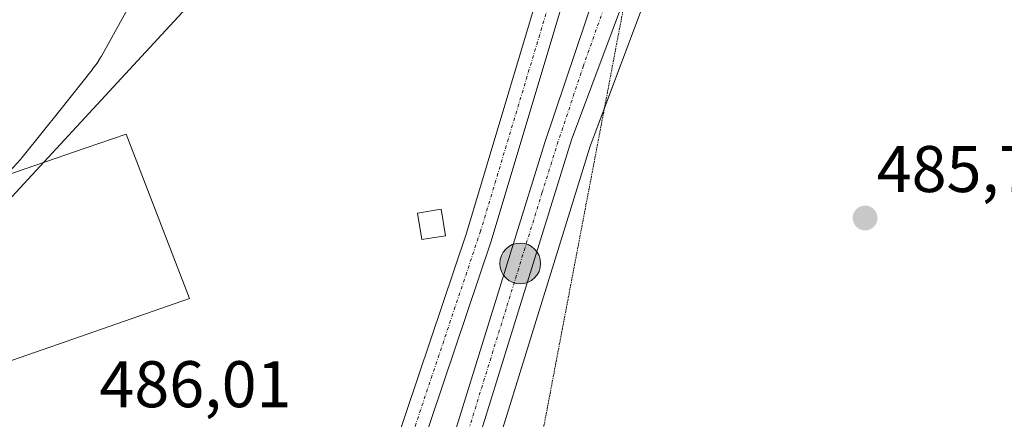
# Model space of a CAD drawing. Units: metres. Extents: x 624379 to 627830, y 4736494 to 4738869.
# Drawn here: x 626488 to 626637, y 4737340 to 4737401 of the extents above; entities that cross this region are included whole.
import ezdxf
from ezdxf.enums import TextEntityAlignment as Align

# ---------------------------------------------------------------- set-up
doc = ezdxf.new("R2010")
doc.units = ezdxf.units.M
doc.header["$MEASUREMENT"] = 0
doc.linetypes.add('TRAZO_Y_PUNTO', pattern=[1, 0.5, -0.25, 0, -0.25])
doc.linetypes.add('TRAZOS2', pattern=[0.375, 0.25, -0.125])
for name, color, linetype, lineweight in [('Carretera de calzada única', 19, 'Continuous', 13), ('Carretera de calzada única Cxs', 19, 'Continuous', 13), ('Carretera de calzada única eje', 19, 'TRAZO_Y_PUNTO', 0), ('Carátula', 7, 'Continuous', 5), ('Corriente artificial Cxs', 5, 'Continuous', 13), ('Corriente artificial eje', 142, 'TRAZO_Y_PUNTO', 0), ('Corriente artificial superficial', 5, 'Continuous', 13), ('Edificación ligera', 1, 'Continuous', 0), ('Edificación ligera Cxs', 1, 'Continuous', 0), ('Espacio natural protegido', 2, 'Continuous', 13), ('Espacio natural protegido CxS', 2, 'Continuous', 0), ('Huerta', 92, 'Continuous', 0), ('Huerta CxS', 92, 'Continuous', 0), ('Núcleo urbano', 19, 'Continuous', 0), ('Núcleo urbano CxS', 19, 'Continuous', 0), ('Punto de cota en terreno', 7, 'Continuous', 0), ('Punto kilométrico de carretera', 7, 'Continuous', 0), ('Rótulo de punto de cota en terreno', 19, 'Continuous', 0), ('Suelo desnudo', 252, 'Continuous', 0), ('Suelo desnudo CxS', 43, 'Continuous', 0), ('Tendido', 6, 'Continuous', 0), ('Vía pecuaria eje', 92, 'TRAZOS2', 0)]:
    doc.layers.add(name, color=color, linetype=linetype, lineweight=lineweight)
doc.styles.add('Arial', font='txt', dxfattribs={"height": 0.2})

# ---------------------------------------------------------------- blocks, each defined once
blk = doc.blocks.new('*U166')
at = {"layer": 'Núcleo urbano CxS', "color": 19, "linetype": 'Continuous', "lineweight": 0}
for points in [[(626544.51, 4737323.84, 486.14), (626559.15, 4737367.33, 486.51), (626578.43, 4737431.88, 487.22), (626578.7, 4737432.69, 487.29), (626587.5, 4737458.74, 487.13), (626588.82, 4737462.52, 486.75), (626590.29, 4737466.72, 486.88), (626590.91, 4737468.49, 486.98), (626591.23, 4737469.76, 486.98), (626601.49, 4737510.31, 486.54), (626629.25, 4737594.15, 487.05), (626643, 4737645.24, 487.57), (626659.14, 4737699.27, 487.7)], [(626841.7, 4737312.43, 486.9), (626720, 4737369.82, 487.8), (626714.02, 4737372.64, 487.85), (626686.96, 4737385.54, 487.27), (626686.86, 4737385.59, 487.27), (626686.59, 4737385.73, 487.28), (626666.7, 4737396.53, 487.53), (626653.56, 4737403.37, 487.34), (626633.77, 4737413.27, 487.27), (626625.74, 4737417.15, 487.28), (626614.55, 4737422.56, 487.42), (626610.27, 4737424.42, 487.4), (626609.85, 4737424.62, 487.42), (626607.65, 4737425.2, 487.48), (626604.1, 4737425.35, 487.44), (626600.69, 4737424.76, 487.27), (626595.86, 4737422.49, 486.87), (626588.8, 4737415.31, 486.73), (626583.44, 4737406.6, 486.72), (626574.16, 4737381.74, 486.53), (626548.5, 4737298.85, 486.3)]]:
    blk.add_polyline3d(points, dxfattribs=at)
blk = doc.blocks.new('5PATER')
at = {"layer": 'Carátula', "linetype": 'Continuous', "lineweight": 5}
h = blk.add_hatch(color=250, dxfattribs=at)
edge = h.paths.add_edge_path()
edge.add_ellipse((0, 0.01), major_axis=(-1.33, -1.34), ratio=0.999422, start_angle=0, end_angle=360)
blk = doc.blocks.new('*U226')
at = {"layer": 'Carretera de calzada única Cxs', "color": 19, "linetype": 'Continuous', "lineweight": 13}
blk.add_polyline3d([(626547.1, 4737317.18, 486.81), (626562.46, 4737366.79, 486.8), (626567.3, 4737382.29, 486.77), (626574.98, 4737405.21, 487.17), (626577.73, 4737414.22, 487.43), (626581.07, 4737427.33, 487.5), (626581.85, 4737432.43, 487.66), (626580.69, 4737437.32, 487.8), (626579.98, 4737439.01, 487.83), (626577.3, 4737443.16, 487.95), (626572.96, 4737447.06, 487.86), (626581.36, 4737442.53, 488.01), (626601.12, 4737431.91, 487.94), (626608.1, 4737428.18, 487.9), (626608.1, 4737428.18, 487.9), (626603.91, 4737428.36, 487.89), (626599.78, 4737427.65, 487.72), (626594.1, 4737424.98, 487.36), (626586.42, 4737417.17, 487.28), (626580.73, 4737407.92, 487.27), (626571.32, 4737382.71, 487.15), (626545.62, 4737299.69, 486.68)], dxfattribs=at)
blk = doc.blocks.new('5HITCA')
at = {"layer": 'Carátula', "linetype": 'Continuous', "lineweight": 5}
h = blk.add_hatch(color=1, dxfattribs=at)
edge = h.paths.add_edge_path()
edge.add_arc((0, 0), 3.1, 0.0011, 360.0011)
at = {"layer": 'Carátula', "color": 250, "linetype": 'Continuous', "lineweight": 5}
blk.add_circle((0, 0, 0), 3.1, dxfattribs=at)

msp = doc.modelspace()

# ---------------------------------------------------------------- linework, layer by layer
at = {"layer": 'Carretera de calzada única', "color": 19, "linetype": 'Continuous', "lineweight": 13}
for points in [[(626536.98, 4737228.54, 486.67), (626537.98, 4737230.46, 486.63), (626538.62, 4737234.71, 486.49), (626537.87, 4737240.59, 486.37), (626535.23, 4737248.34, 486.49), (626534.48, 4737253.48, 486.57), (626533.82, 4737268.04, 486.41), (626535.85, 4737281.11, 486.74), (626538.33, 4737290.08, 486.44), (626547.1, 4737317.18, 486.81), (626562.46, 4737366.79, 486.8), (626567.3, 4737382.29, 486.77), (626574.98, 4737405.21, 487.17), (626577.73, 4737414.22, 487.43), (626581.07, 4737427.33, 487.5), (626581.85, 4737432.43, 487.66), (626580.69, 4737437.32, 487.8), (626579.98, 4737439.01, 487.83), (626577.3, 4737443.16, 487.95), (626572.96, 4737447.06, 487.86)], [(626608.1, 4737428.18, 487.9), (626603.91, 4737428.36, 487.89), (626599.78, 4737427.65, 487.72), (626594.1, 4737424.98, 487.36), (626586.42, 4737417.17, 487.28), (626580.73, 4737407.92, 487.27), (626571.32, 4737382.71, 487.15), (626545.62, 4737299.69, 486.68), (626538.76, 4737274.92, 486.53), (626538.37, 4737265.76, 486.44), (626540.1, 4737251.99, 486.47), (626545.25, 4737242.13, 486.56)]]:
    msp.add_polyline3d(points, dxfattribs=at)
at = {"layer": 'Carretera de calzada única eje', "color": 19, "linetype": 'TRAZO_Y_PUNTO', "lineweight": 0}
msp.add_polyline3d([(626582.87, 4737420.29, 487.55), (626581.64, 4737416.68, 487.47), (626579.23, 4737411.07, 487.38), (626577.66, 4737406.73, 487.35), (626573.14, 4737393.96, 487.19), (626569.32, 4737382.5, 486.95), (626566.89, 4737374.75, 487.19), (626561.39, 4737356.99, 487.1), (626553.71, 4737332.18, 486.84), (626546.35, 4737308.43, 486.83), (626541.98, 4737294.89, 486.78), (626538.55, 4737282.5, 486.78), (626537.32, 4737278.01, 486.76), (626536.3, 4737271.48, 486.76), (626536.1, 4737266.9, 486.7), (626536.42, 4737259.61, 486.67), (626537.28, 4737252.73, 486.61), (626537.67, 4737250.17, 486.6), (626539.1, 4737245.71, 486.6), (626541.55, 4737241.35, 486.62), (626543.48, 4737239.32, 486.6)], dxfattribs=at)
at = {"layer": 'Corriente artificial Cxs', "color": 5, "linetype": 'Continuous', "lineweight": 13}
msp.add_polyline3d([(626578.43, 4737431.88, 487.22), (626559.15, 4737367.33, 486.51), (626544.51, 4737323.84, 486.14), (626534.2, 4737290.02, 486.12), (626531.18, 4737277.16, 486.15), (626530.12, 4737258.25, 486.21), (626532.78, 4737243.6, 486.14), (626535.55, 4737236.75, 486.13), (626531.91, 4737235.27, 485.88), (626528.98, 4737242.5, 486.03), (626526.17, 4737258, 485.86), (626527.28, 4737277.72, 486.2), (626530.4, 4737291.04, 486.01), (626540.77, 4737325.04, 486.19), (626555.41, 4737368.52, 486.38), (626574.66, 4737433, 486.98), (626578.43, 4737431.88, 487.22)], close=True, dxfattribs=at)
at = {"layer": 'Corriente artificial eje', "color": 142, "linetype": 'TRAZO_Y_PUNTO', "lineweight": 0}
msp.add_polyline3d([(626576.63, 4737432.41, 487), (626557.53, 4737368.85, 486.39), (626543.16, 4737325.95, 486.2), (626540.87, 4737318.64, 486.21), (626533.01, 4737292.76, 486.08), (626531.43, 4737286.78, 485.99), (626529.99, 4737280.47, 486.08), (626529.32, 4737276.6, 486.2), (626529, 4737273.22, 486.31), (626528.39, 4737262.3, 486.19), (626528.38, 4737257.75, 486.08), (626528.78, 4737254.72, 486.27), (626530.77, 4737244.12, 486.01), (626531.5, 4737241.64, 485.97), (626532.41, 4737239.29, 486), (626534.04, 4737236.14, 486.06)], dxfattribs=at)
at = {"layer": 'Corriente artificial superficial', "color": 5, "linetype": 'Continuous', "lineweight": 13}
for points in [[(626531.91, 4737235.27, 485.88), (626528.98, 4737242.5, 486.03), (626526.17, 4737258, 485.86), (626527.28, 4737277.72, 486.2), (626530.4, 4737291.04, 486.01), (626540.77, 4737325.04, 486.19), (626555.41, 4737368.52, 486.38), (626574.66, 4737433, 486.98)], [(626578.43, 4737431.88, 487.22), (626559.15, 4737367.33, 486.51), (626544.51, 4737323.84, 486.14), (626534.2, 4737290.02, 486.12), (626531.18, 4737277.16, 486.15), (626530.12, 4737258.25, 486.21), (626532.78, 4737243.6, 486.14), (626535.55, 4737236.75, 486.13)]]:
    msp.add_polyline3d(points, dxfattribs=at)
at = {"layer": 'Edificación ligera', "color": 1, "linetype": 'Continuous', "lineweight": 0}
msp.add_polyline3d([(626552.23, 4737368.14, 489.1), (626548.64, 4737367.55, 487.45), (626547.98, 4737371.59, 488.35), (626551.57, 4737372.18, 489.17), (626552.23, 4737368.14, 489.1)], dxfattribs=at)
at = {"layer": 'Edificación ligera Cxs', "color": 1, "linetype": 'Continuous', "lineweight": 0}
msp.add_polyline3d([(626552.23, 4737368.14, 489.1), (626548.64, 4737367.55, 487.45), (626547.98, 4737371.59, 488.35), (626551.57, 4737372.18, 489.17), (626552.23, 4737368.14, 489.1)], close=True, dxfattribs=at)
at = {"layer": 'Espacio natural protegido', "color": 2, "linetype": 'Continuous', "lineweight": 13}
msp.add_polyline3d([(626507.55, 4737409.08, 486.14), (626499.99, 4737395.43, 486.22), (626499.86, 4737395.21, 486.21), (626499.34, 4737394.37, 486.21), (626498.77, 4737393.58, 486.21), (626498.61, 4737393.37, 486.21), (626493.68, 4737387.18, 486.08), (626488.34, 4737380.47, 486.02), (626487.88, 4737379.93, 485.99), (626487.71, 4737379.73, 485.98), (626485.48, 4737377.28, 485.99), (626497.54, 4737381.45, 486.08), (626503.75, 4737383.59, 485.99), (626513.37, 4737358.62, 486.13), (626492.32, 4737351.26, 486.14), (626486.35, 4737349.18, 486.2)], dxfattribs=at)
at = {"layer": 'Espacio natural protegido CxS', "color": 2, "linetype": 'Continuous', "lineweight": 0}
for points in [[(626507.55, 4737409.08, 486.14), (626499.99, 4737395.43, 486.22), (626499.86, 4737395.21, 486.21), (626499.34, 4737394.37, 486.21), (626498.77, 4737393.58, 486.21), (626498.61, 4737393.37, 486.21), (626493.68, 4737387.18, 486.08), (626488.34, 4737380.47, 486.02), (626487.88, 4737379.93, 485.99), (626487.71, 4737379.73, 485.98), (626485.48, 4737377.28, 485.99), (626497.54, 4737381.45, 486.08), (626503.75, 4737383.59, 485.99), (626513.37, 4737358.62, 486.13), (626492.32, 4737351.26, 486.14), (626486.35, 4737349.18, 486.2)], [(626507.55, 4737409.07, 486.14), (626499.99, 4737395.43, 486.22), (626499.86, 4737395.21, 486.21), (626499.34, 4737394.37, 486.21), (626498.77, 4737393.58, 486.21), (626498.61, 4737393.37, 486.21), (626493.68, 4737387.18, 486.08), (626488.34, 4737380.47, 486.02), (626487.88, 4737379.93, 485.99), (626487.71, 4737379.73, 485.98), (626485.48, 4737377.28, 485.99), (626497.54, 4737381.45, 486.08), (626503.75, 4737383.59, 485.99), (626513.37, 4737358.62, 486.13), (626492.32, 4737351.26, 486.14), (626486.35, 4737349.18, 486.2)]]:
    msp.add_polyline3d(points, dxfattribs=at)
at = {"layer": 'Huerta', "color": 92, "linetype": 'Continuous', "lineweight": 0}
for points in [[(626526.51, 4737264.12, 486.26), (626527.28, 4737277.72, 486.2), (626530.4, 4737291.04, 486.01), (626540.77, 4737325.04, 486.19), (626555.41, 4737368.52, 486.38), (626574.66, 4737433, 486.98), (626576.7, 4737438.56, 487.52)], [(626548.5, 4737298.85, 486.3), (626574.16, 4737381.74, 486.53), (626576.32, 4737387.53, 486.63), (626583.44, 4737406.6, 486.72), (626588.8, 4737415.31, 486.73), (626595.86, 4737422.49, 486.87), (626600.69, 4737424.76, 487.27), (626604.1, 4737425.35, 487.44), (626607.65, 4737425.2, 487.48), (626609.85, 4737424.62, 487.42), (626610.27, 4737424.42, 487.4), (626614.55, 4737422.56, 487.42), (626625.74, 4737417.15, 487.28), (626633.77, 4737413.27, 487.27), (626653.56, 4737403.37, 487.34), (626666.7, 4737396.53, 487.53), (626686.59, 4737385.73, 487.28), (626686.86, 4737385.59, 487.27), (626686.96, 4737385.54, 487.27), (626713.27, 4737373, 487.78), (626714.02, 4737372.64, 487.85), (626715.61, 4737371.89, 487.95), (626717.11, 4737371.18, 487.95), (626720, 4737369.82, 487.8)]]:
    msp.add_polyline3d(points, dxfattribs=at)
at = {"layer": 'Huerta CxS', "color": 92, "linetype": 'Continuous', "lineweight": 0}
for points in [[(626474.24, 4737384.87, 485.9), (626493.85, 4737416.31, 485.46), (626527.34, 4737458.08, 485.63), (626529.95, 4737464.2, 485.27), (626532.15, 4737462.98, 485.88), (626552.84, 4737451.57, 486.69), (626553.17, 4737451.4, 486.7), (626553.22, 4737451.37, 486.7), (626564.55, 4737445.9, 486.91), (626572.71, 4737441.37, 487.11), (626573.06, 4737441.19, 487.17), (626573.44, 4737441.02, 487.22), (626575.76, 4737440.02, 487.53), (626576.7, 4737438.55, 487.52), (626576.7, 4737438.55, 487.52), (626574.66, 4737433, 486.98), (626555.41, 4737368.52, 486.38), (626540.77, 4737325.04, 486.19), (626530.4, 4737291.04, 486.01), (626527.28, 4737277.72, 486.2), (626526.51, 4737264.12, 486.26), (626513.17, 4737285.93, 485.99), (626492.22, 4737315.35, 485.98), (626480.51, 4737328.44, 486.21)], [(626548.5, 4737298.85, 486.3), (626574.16, 4737381.74, 486.53), (626583.44, 4737406.6, 486.72), (626588.8, 4737415.31, 486.73), (626595.86, 4737422.49, 486.87), (626600.69, 4737424.76, 487.27), (626604.1, 4737425.35, 487.44), (626607.65, 4737425.2, 487.48), (626609.85, 4737424.62, 487.42), (626610.27, 4737424.42, 487.4), (626614.55, 4737422.56, 487.42), (626625.74, 4737417.15, 487.28), (626633.77, 4737413.27, 487.27), (626653.56, 4737403.37, 487.34), (626666.7, 4737396.53, 487.53), (626686.59, 4737385.73, 487.28), (626686.86, 4737385.59, 487.27), (626686.96, 4737385.54, 487.27), (626714.02, 4737372.64, 487.85), (626720, 4737369.82, 487.8), (626720, 4737369.82, 487.8), (626689.76, 4737349.46, 486.92), (626670.99, 4737333.91, 486.42)]]:
    msp.add_polyline3d(points, dxfattribs=at)
at = {"layer": 'Núcleo urbano', "color": 19, "linetype": 'Continuous', "lineweight": 0}
for points in [[(626544.51, 4737323.84, 486.14), (626559.15, 4737367.33, 486.51), (626578.43, 4737431.88, 487.22), (626578.7, 4737432.69, 487.29), (626580.46, 4737437.88, 487.81), (626581.31, 4737440.42, 487.97), (626581.92, 4737442.23, 488.01), (626583.3, 4737446.3, 487.99), (626584.33, 4737449.35, 487.92), (626584.49, 4737449.84, 487.91), (626586.28, 4737455.12, 487.57), (626587.5, 4737458.74, 487.13), (626588.82, 4737462.52, 486.75), (626590.29, 4737466.72, 486.88), (626590.91, 4737468.49, 486.98), (626591.23, 4737469.76, 486.98), (626601.49, 4737510.31, 486.54), (626629.25, 4737594.15, 487.05), (626643, 4737645.24, 487.57), (626659.14, 4737699.27, 487.7)], [(626548.5, 4737298.85, 486.3), (626574.16, 4737381.74, 486.53), (626576.32, 4737387.53, 486.63), (626583.44, 4737406.6, 486.72), (626588.8, 4737415.31, 486.73), (626595.86, 4737422.49, 486.87), (626600.69, 4737424.76, 487.27), (626604.1, 4737425.35, 487.44), (626607.65, 4737425.2, 487.48), (626609.85, 4737424.62, 487.42), (626610.27, 4737424.42, 487.4), (626614.55, 4737422.56, 487.42), (626625.74, 4737417.15, 487.28), (626633.77, 4737413.27, 487.27), (626653.56, 4737403.37, 487.34), (626666.7, 4737396.53, 487.53), (626686.59, 4737385.73, 487.28), (626686.86, 4737385.59, 487.27), (626686.96, 4737385.54, 487.27), (626713.27, 4737373, 487.78), (626714.02, 4737372.64, 487.85), (626715.61, 4737371.89, 487.95), (626717.11, 4737371.18, 487.95), (626720, 4737369.82, 487.8)]]:
    msp.add_polyline3d(points, dxfattribs=at)
at = {"layer": 'Suelo desnudo', "color": 252, "linetype": 'Continuous', "lineweight": 0}
for points in [[(626544.51, 4737323.84, 486.14), (626559.15, 4737367.33, 486.51), (626578.43, 4737431.88, 487.22), (626578.7, 4737432.69, 487.29), (626580.46, 4737437.88, 487.81), (626581.31, 4737440.42, 487.97), (626581.92, 4737442.23, 488.01), (626583.3, 4737446.3, 487.99), (626584.33, 4737449.35, 487.92), (626584.49, 4737449.84, 487.91), (626586.28, 4737455.12, 487.57), (626587.5, 4737458.74, 487.13), (626588.82, 4737462.52, 486.75), (626590.29, 4737466.72, 486.88), (626590.91, 4737468.49, 486.98), (626591.23, 4737469.76, 486.98), (626601.49, 4737510.31, 486.54), (626629.25, 4737594.15, 487.05), (626643, 4737645.24, 487.57), (626659.14, 4737699.27, 487.7)], [(626526.51, 4737264.12, 486.26), (626527.28, 4737277.72, 486.2), (626530.4, 4737291.04, 486.01), (626540.77, 4737325.04, 486.19), (626555.41, 4737368.52, 486.38), (626574.66, 4737433, 486.98), (626576.7, 4737438.56, 487.52)]]:
    msp.add_polyline3d(points, dxfattribs=at)
at = {"layer": 'Suelo desnudo CxS', "color": 43, "linetype": 'Continuous', "lineweight": 0}
for points in [[(626540.77, 4737325.04, 486.19), (626555.41, 4737368.52, 486.38), (626574.66, 4737433, 486.98), (626576.7, 4737438.55, 487.52), (626583.54, 4737457.14, 487.48), (626584.51, 4737459.78, 487.05), (626587.87, 4737469.4, 486.8), (626598.45, 4737511.19, 486.62), (626626.22, 4737595.06, 487.24), (626639.96, 4737646.1, 487.81), (626656.04, 4737699.95, 487.07)], [(626659.14, 4737699.27, 487.7), (626643, 4737645.24, 487.57), (626629.25, 4737594.15, 487.05), (626601.49, 4737510.31, 486.54), (626591.23, 4737469.76, 486.98), (626590.91, 4737468.49, 486.98), (626590.29, 4737466.72, 486.88), (626588.82, 4737462.52, 486.75), (626587.5, 4737458.74, 487.13), (626578.7, 4737432.69, 487.29), (626578.43, 4737431.88, 487.22), (626559.15, 4737367.33, 486.51), (626544.51, 4737323.84, 486.14)]]:
    msp.add_polyline3d(points, dxfattribs=at)
at = {"layer": 'Tendido', "color": 6, "linetype": 'Continuous', "lineweight": 0}
msp.add_polyline3d([(626115.61, 4737105.5, 510.26), (626209.52, 4737100.39, 504.33), (626288.87, 4737179.84, 514.4), (626410.59, 4737291.94, 504.43), (626543.65, 4737436.16, 485.82), (626576.61, 4737540.14, 486.3)], dxfattribs=at)
at = {"layer": 'Vía pecuaria eje', "color": 92, "linetype": 'TRAZOS2', "lineweight": 0}
msp.add_polyline3d([(626579.12, 4737402.24, 487.03), (626578.19, 4737397.38, 486.86), (626577.27, 4737392.52, 486.9), (626576.35, 4737387.66, 486.65), (626575.42, 4737382.8, 486.26), (626574.5, 4737377.94, 486.36), (626573.57, 4737373.08, 486.36), (626572.65, 4737368.23, 486.47), (626571.72, 4737363.37, 486.34), (626570.8, 4737358.51, 486.22), (626569.87, 4737353.65, 486.07), (626568.95, 4737348.79, 486.02), (626568.03, 4737343.93, 485.95), (626567.1, 4737339.07, 485.93)], dxfattribs=at)

# ---------------------------------------------------------------- block references
at = {"layer": 'Carretera de calzada única Cxs', "color": 19, "linetype": 'Continuous', "lineweight": 13}
msp.add_blockref('*U226', (0, 0), dxfattribs=at)
at = {"layer": 'Núcleo urbano CxS', "color": 19, "linetype": 'Continuous', "lineweight": 0}
msp.add_blockref('*U166', (0, 0), dxfattribs=at)
at = {"layer": 'Punto de cota en terreno', "linetype": 'Continuous', "lineweight": 0}
msp.add_blockref('5PATER', (626615.87, 4737370.83, 485.76), dxfattribs=at)
at = {"layer": 'Punto kilométrico de carretera', "linetype": 'Continuous', "lineweight": 0}
msp.add_blockref('5HITCA', (626563.54, 4737363.93, 487.1), dxfattribs=at)

# ---------------------------------------------------------------- texts
at = {"layer": 'Rótulo de punto de cota en terreno', "color": 19, "linetype": 'Continuous', "lineweight": 0, "style": 'Arial'}
for s, p in [('485,76', (626617.63, 4737372.59)), ('486,01', (626499.69, 4737339.9))]:
    msp.add_text(s, height=7, dxfattribs=at).set_placement(p, align=Align.BOTTOM_LEFT)

doc.saveas('drawing.dxf')
